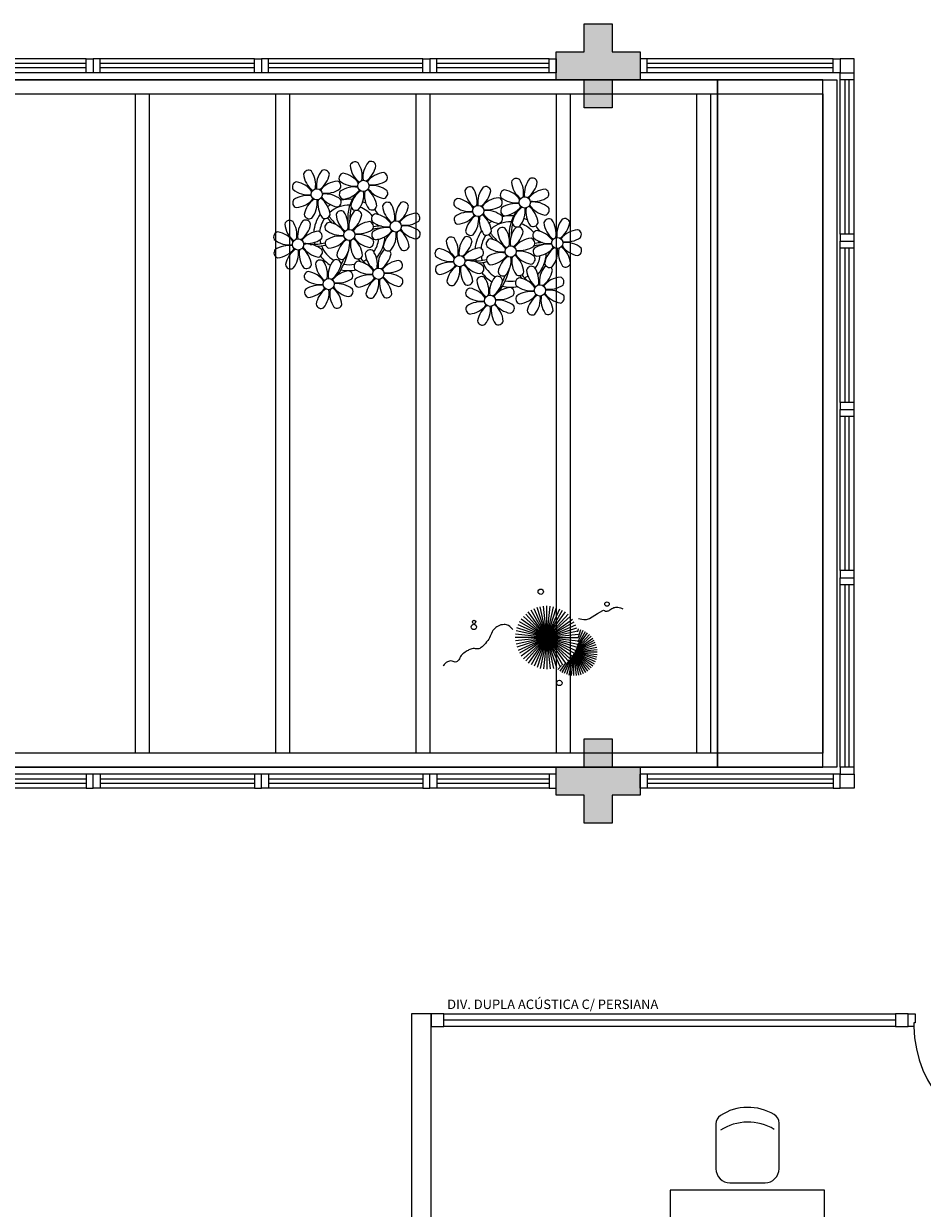
# Model space of a CAD drawing. Units: millimetres. Extents: x 2944 to 3627, y 930 to 1485.
# Drawn here: x 3056 to 3062, y 1294 to 1303 of the extents above; entities that cross this region are included whole.
import ezdxf

# ---------------------------------------------------------------- set-up
doc = ezdxf.new("R2010")
doc.units = ezdxf.units.MM
doc.linetypes.add('CONTINU', pattern=[0])
doc.linetypes.add('CONTINUO', pattern=[0])
for name, color, linetype in [('BASE ELETRICA', 253, 'Continuous'), ('BASE ELÉTRICA 2', 30, 'Continuous'), ('LAYOUT', 4, 'Continuous')]:
    doc.layers.add(name, color=color, linetype=linetype)
doc.styles.add('ARIAL', font='arial.ttf')

# ---------------------------------------------------------------- blocks, each defined once
blk = doc.blocks.new('PERGOLA')
at = {"layer": 'BASE ELETRICA'}
for p, q in [((109642.0825, -73528.9079), (109642.0825, -73524.0079)), ((109642.0825, -73524.0079), (109653.8825, -73524.0079)), ((109642.1825, -73528.8079), (109642.1825, -73524.1079)), ((109642.1825, -73524.1079), (109653.7825, -73524.1079)), ((109642.9825, -73528.8079), (109642.9825, -73524.1079)), ((109643.0825, -73528.8079), (109643.0825, -73524.1079)), ((109643.9825, -73528.8079), (109643.9825, -73524.1079)), ((109644.0825, -73528.8079), (109644.0825, -73524.1079)), ((109644.9825, -73528.8079), (109644.9825, -73524.1079)), ((109645.0825, -73528.8079), (109645.0825, -73524.1079)), ((109645.9825, -73528.8079), (109645.9825, -73524.1079)), ((109646.0825, -73528.8079), (109646.0825, -73524.1079)), ((109646.9825, -73528.8079), (109646.9825, -73524.1079)), ((109647.0825, -73528.8079), (109647.0825, -73524.1079)), ((109642.0825, -73528.9079), (109642.0825, -73524.2079)), ((109653.7825, -73528.8079), (109642.1825, -73528.8079)), ((109653.8825, -73528.9079), (109642.0825, -73528.9079))]:
    blk.add_line(p, q, dxfattribs=at)
blk = doc.blocks.new('P8')
at = {"layer": 'BASE ELETRICA', "lineweight": 5}
for centre in [(1.76, 2.06), (-5.34, 0.59), (24.76, -0.31), (17.66, -1.78), (6.12, -3.59), (-1.18, -4.96), (-7.82, -6.17), (21.82, -7.32), (29.12, -5.96), (15.19, -8.54), (3.45, -10.74), (-3.19, -11.95), (26.45, -13.11), (19.81, -14.32)]:
    blk.add_circle(centre, 0.8, dxfattribs=at)
for centre, radius, start, end in [((0.57, 4.76), 0.728, 54.2412, 163.9318), ((-1.9, 3.38), 3.5, 350.922, 34.2835), ((5.14, 3.27), 3.44, 140.5128, 186.8599), ((2.84, 4.81), 0.728, 9.2412, 118.9318), ((-6.53, 3.3), 0.728, 54.2412, 163.9318), ((-3.81, 3.83), 3.44, 185.5128, 231.8599), ((-9, 1.92), 3.5, 350.922, 34.2835), ((-1.97, 1.8), 3.44, 140.5128, 186.8599), ((-6.99, 4.12), 3.5, 305.922, 349.2835), ((-4.27, 3.35), 0.728, 9.2412, 118.9318), ((-0.99, 3.13), 0.728, 99.2412, 208.9318), ((-1.76, 0.41), 3.5, 35.922, 79.2835), ((3.29, 5.3), 3.44, 185.5128, 231.8599), ((0.11, 5.58), 3.5, 305.922, 349.2835), ((5, 0.53), 3.44, 95.5128, 141.8599), ((4.47, 3.25), 0.728, 324.2412, 73.9318), ((-8.1, 1.67), 0.728, 99.2412, 208.9318), ((-8.86, -1.06), 3.5, 35.922, 79.2835), ((-2.1, -0.94), 3.44, 95.5128, 141.8599), ((-2.63, 1.78), 0.728, 324.2412, 73.9318), ((0.55, 5.43), 3.44, 230.5128, 276.8599), ((0.44, -1.6), 3.5, 80.922, 124.2835), ((3.09, 5.71), 3.5, 260.922, 304.2835), ((2.97, -1.32), 3.44, 50.5128, 96.8599), ((18.74, 0.98), 0.728, 9.2412, 118.9318), ((23.57, 2.4), 0.728, 54.2412, 163.9318), ((26.3, 2.93), 3.44, 185.5128, 231.8599), ((21.11, 1.01), 3.5, 350.922, 34.2835), ((28.14, 0.9), 3.44, 140.5128, 186.8599), ((23.12, 3.21), 3.5, 305.922, 349.2835), ((25.84, 2.44), 0.728, 9.2412, 118.9318), ((-6.55, 3.97), 3.44, 230.5128, 276.8599), ((-6.67, -3.07), 3.5, 80.922, 124.2835), ((-8.58, 2.12), 3.44, 275.5128, 321.8599), ((-8.82, -6.75), 7.93, 54.9163, 59.0708), ((-6.87, -2.65), 3.44, 5.5128, 51.8599), ((-1.81, 2.24), 3.5, 215.922, 259.2835), ((-4.01, 4.25), 3.5, 260.922, 304.2835), ((-4.13, -2.78), 3.44, 50.5128, 96.8599), ((-1.18, -4.96), 5.09, 76.6257, 101.2054), ((-0.95, 0.87), 0.728, 144.2412, 253.9318), ((-1.48, 3.59), 3.44, 275.5128, 321.8599), ((8.57, -4.96), 9.9, 144.6026, 166.3715), ((3.41, -1.47), 3.5, 125.922, 169.2835), ((-1.61, 0.85), 3.44, 320.5128, 6.8599), ((5.42, 0.73), 3.5, 170.922, 214.2835), ((0.23, -1.19), 3.44, 5.5128, 51.8599), ((5.29, 3.7), 3.5, 215.922, 259.2835), ((4.52, 0.98), 0.728, 279.2412, 28.9318), ((14.91, -0.7), 0.728, 99.2412, 208.9318), ((14.14, -3.42), 3.5, 35.922, 79.2835), ((16.47, 0.93), 0.728, 54.2412, 163.9318), ((19.19, 1.47), 3.44, 185.5128, 231.8599), ((14, -0.45), 3.5, 350.922, 34.2835), ((21.04, -0.57), 3.44, 140.5128, 186.8599), ((16.01, 1.75), 3.5, 305.922, 349.2835), ((20.9, -3.31), 3.44, 95.5128, 141.8599), ((20.37, -0.58), 0.728, 324.2412, 73.9318), ((22.01, 0.76), 0.728, 99.2412, 208.9318), ((23.56, 3.06), 3.44, 230.5128, 276.8599), ((21.24, -1.96), 3.5, 35.922, 79.2835), ((28.01, -1.84), 3.44, 95.5128, 141.8599), ((26.09, 3.35), 3.5, 260.922, 304.2835), ((27.47, 0.88), 0.728, 324.2412, 73.9318), ((-8.05, -0.6), 0.728, 144.2412, 253.9318), ((-3.69, -2.93), 3.5, 125.922, 169.2835), ((-1.18, -4.96), 5.09, 139.6216, 177.2535), ((-8.71, -0.62), 3.44, 320.5128, 6.8599), ((-1.68, -0.73), 3.5, 170.922, 214.2835), ((-1.18, -4.96), 5.09, 121.5115, 123.9034), ((-8.82, -6.75), 7.93, 40.153, 49.1957), ((-1.18, -4.96), 4.25, 117.8024, 125.3101), ((-2.37, -2.25), 0.728, 54.2412, 163.9318), ((-7.3, -5.44), 6.22, 38.976, 44.1425), ((-2.58, -0.48), 0.728, 279.2412, 28.9318), ((-4.84, -3.63), 3.5, 350.922, 34.2835), ((-1.18, -4.96), 4.25, 79.5079, 99.958), ((2.2, -3.75), 3.44, 140.5128, 186.8599), ((-0.1, -2.2), 0.728, 9.2412, 118.9318), ((8.57, -4.96), 9.6, 152.8823, 159.0916), ((-1.18, -4.96), 4.25, 74.1954, 75.3637), ((0.69, -0.7), 0.728, 189.2412, 298.9318), ((-1.18, -4.96), 4.25, 21.2258, 58.4551), ((-1.18, -4.96), 5.09, 36.338, 58.3289), ((2.95, -0.65), 0.728, 234.2412, 343.9318), ((4.93, -0.88), 0.728, 54.2412, 163.9318), ((7.65, -0.35), 3.44, 185.5128, 231.8599), ((2.46, -2.26), 3.5, 350.922, 34.2835), ((9.49, -2.38), 3.44, 140.5128, 186.8599), ((4.47, -0.07), 3.5, 305.922, 349.2835), ((7.19, -0.83), 0.728, 9.2412, 118.9318), ((16.45, 1.6), 3.44, 230.5128, 276.8599), ((18.99, 1.88), 3.5, 260.922, 304.2835), ((22.06, -1.5), 0.728, 144.2412, 253.9318), ((23.44, -3.97), 3.5, 80.922, 124.2835), ((21.52, 1.22), 3.44, 275.5128, 321.8599), ((31.57, -7.33), 9.9, 144.6026, 166.3715), ((26.41, -3.84), 3.5, 125.922, 169.2835), ((21.39, -1.52), 3.44, 320.5128, 6.8599), ((28.42, -1.64), 3.5, 170.922, 214.2835), ((23.23, -3.55), 3.44, 5.5128, 51.8599), ((28.29, 1.34), 3.5, 215.922, 259.2835), ((25.97, -3.69), 3.44, 50.5128, 96.8599), ((27.52, -1.39), 0.728, 279.2412, 28.9318), ((-9.01, -3.46), 0.728, 54.2412, 163.9318), ((-6.29, -2.93), 3.44, 185.5128, 231.8599), ((-11.48, -4.85), 3.5, 350.922, 34.2835), ((-4.44, -4.96), 3.44, 140.5128, 186.8599), ((-9.47, -2.65), 3.5, 305.922, 349.2835), ((-6.41, -2.16), 0.728, 189.2412, 228.0026), ((-6.74, -3.41), 0.728, 9.2412, 118.9318), ((-6.41, -2.16), 0.728, 282.5071, 298.9318), ((-1.18, -4.96), 4.25, 145.4192, 172.0062), ((-3.94, -3.88), 0.728, 99.2412, 208.9318), ((-4.15, -2.12), 0.728, 234.2412, 343.9318), ((-4.7, -6.6), 3.5, 35.922, 79.2835), ((0.35, -1.71), 3.44, 185.5128, 231.8599), ((-2.83, -1.43), 3.5, 305.922, 349.2835), ((2.06, -6.49), 3.44, 95.5128, 141.8599), ((1.53, -3.77), 0.728, 324.2412, 73.9318), ((4.21, -13.17), 9.86, 94.2878, 101.6908), ((3.36, -2.52), 0.728, 99.2412, 208.9318), ((4.91, -0.22), 3.44, 230.5128, 276.8599), ((2.6, -5.24), 3.5, 35.922, 79.2835), ((9.36, -5.12), 3.44, 95.5128, 141.8599), ((7.45, 0.07), 3.5, 260.922, 304.2835), ((8.83, -2.4), 0.728, 324.2412, 73.9318), ((14.95, -2.97), 0.728, 144.2412, 253.9318), ((16.34, -5.43), 3.5, 80.922, 124.2835), ((14.42, -0.25), 3.44, 275.5128, 321.8599), ((19.31, -5.3), 3.5, 125.922, 169.2835), ((14.29, -2.98), 3.44, 320.5128, 6.8599), ((21.32, -3.1), 3.5, 170.922, 214.2835), ((14.18, -9.12), 7.93, 54.9163, 59.0708), ((16.13, -5.02), 3.44, 5.5128, 51.8599), ((21.19, -0.13), 3.5, 215.922, 259.2835), ((18.87, -5.15), 3.44, 50.5128, 96.8599), ((21.82, -7.32), 5.09, 121.5115, 123.9034), ((14.18, -9.12), 7.93, 40.153, 49.1957), ((20.42, -2.85), 0.728, 279.2412, 28.9318), ((21.82, -7.32), 5.09, 76.6257, 101.2054), ((21.82, -7.32), 4.25, 79.5079, 99.958), ((31.57, -7.33), 9.6, 152.8823, 159.0916), ((21.82, -7.32), 4.25, 74.1954, 75.3637), ((23.69, -3.07), 0.728, 189.2412, 298.9318), ((21.82, -7.32), 5.09, 36.338, 58.3289), ((25.96, -3.02), 0.728, 234.2412, 343.9318), ((27.93, -3.25), 0.728, 54.2412, 163.9318), ((30.65, -2.72), 3.44, 185.5128, 231.8599), ((25.46, -4.63), 3.5, 350.922, 34.2835), ((32.5, -4.75), 3.44, 140.5128, 186.8599), ((27.47, -2.44), 3.5, 305.922, 349.2835), ((30.2, -3.2), 0.728, 9.2412, 118.9318), ((-10.57, -5.1), 0.728, 99.2412, 208.9318), ((-11.34, -7.82), 3.5, 35.922, 79.2835), ((-4.58, -7.7), 3.44, 95.5128, 141.8599), ((-5.11, -4.98), 0.728, 324.2412, 73.9318), ((-2.39, -1.58), 3.44, 230.5128, 276.8599), ((-7.3, -5.44), 6.22, 11.8879, 16.4018), ((0.15, -1.3), 3.5, 260.922, 304.2835), ((0.03, -8.33), 3.44, 50.5128, 96.8599), ((4.21, -13.17), 9.56, 88.9574, 101.8062), ((3.41, -4.78), 0.728, 144.2412, 253.9318), ((4.79, -7.25), 3.5, 80.922, 124.2835), ((-1.18, -4.96), 4.25, 9.7434, 17.1061), ((2.88, -2.06), 3.44, 275.5128, 321.8599), ((-1.18, -4.96), 5.09, 12.0535, 15.1524), ((7.77, -7.12), 3.5, 125.922, 169.2835), ((4.21, -13.17), 9.56, 83.3221, 84.8757), ((2.75, -4.8), 3.44, 320.5128, 6.8599), ((9.78, -4.92), 3.5, 170.922, 214.2835), ((4.59, -6.83), 3.44, 5.5128, 51.8599), ((9.65, -1.94), 3.5, 215.922, 259.2835), ((7.33, -6.97), 3.44, 50.5128, 96.8599), ((8.88, -4.67), 0.728, 279.2412, 28.9318), ((16.59, -4.53), 0.728, 189.2412, 228.0026), ((16.26, -5.78), 0.728, 9.2412, 118.9318), ((21.82, -7.32), 5.09, 139.6216, 177.2535), ((21.82, -7.32), 4.25, 145.4192, 172.0062), ((18.85, -4.48), 0.728, 234.2412, 343.9318), ((21.82, -7.32), 4.25, 117.8024, 125.3101), ((20.63, -4.62), 0.728, 54.2412, 163.9318), ((23.35, -4.08), 3.44, 185.5128, 231.8599), ((15.7, -7.81), 6.22, 38.976, 44.1425), ((18.16, -6), 3.5, 350.922, 34.2835), ((25.2, -6.12), 3.44, 140.5128, 186.8599), ((20.17, -3.8), 3.5, 305.922, 349.2835), ((22.9, -4.57), 0.728, 9.2412, 118.9318), ((21.82, -7.32), 4.25, 21.2258, 58.4551), ((26.37, -4.89), 0.728, 99.2412, 208.9318), ((25.6, -7.61), 3.5, 35.922, 79.2835), ((32.36, -7.49), 3.44, 95.5128, 141.8599), ((31.83, -4.77), 0.728, 324.2412, 73.9318), ((-9.03, -2.8), 3.44, 230.5128, 276.8599), ((-9.14, -9.83), 3.5, 80.922, 124.2835), ((-9.35, -9.41), 3.44, 5.5128, 51.8599), ((-4.29, -4.52), 3.5, 215.922, 259.2835), ((-6.49, -2.51), 3.5, 260.922, 304.2835), ((-6.61, -9.55), 3.44, 50.5128, 96.8599), ((-6.53, 2), 7.99, 274.6501, 284.8641), ((-5.94, 0.19), 6.42, 271.8189, 281.906), ((-1.18, -4.96), 4.25, 191.7544, 192.795), ((-1.18, -4.96), 4.25, 196.8647, 200.2384), ((-3.89, -6.15), 0.728, 144.2412, 253.9318), ((-2.51, -8.61), 3.5, 80.922, 124.2835), ((-4.42, -3.43), 3.44, 275.5128, 321.8599), ((0.47, -8.48), 3.5, 125.922, 169.2835), ((-4.55, -6.17), 3.44, 320.5128, 6.8599), ((2.48, -6.28), 3.5, 170.922, 214.2835), ((-2.71, -8.2), 3.44, 5.5128, 51.8599), ((2.35, -3.31), 3.5, 215.922, 259.2835), ((-6.54, -13.62), 10.2, 36.2927, 45.4646), ((-6.54, -13.62), 10.5, 36.411, 41.5755), ((1.58, -6.03), 0.728, 279.2412, 28.9318), ((-1.18, -4.96), 4.25, 326.3984, 353.8236), ((-1.18, -4.96), 5.09, 324.3663, 355.6451), ((5.05, -6.35), 0.728, 189.2412, 298.9318), ((7.31, -6.3), 0.728, 234.2412, 343.9318), ((12.43, -7.47), 0.728, 99.2412, 208.9318), ((11.66, -10.19), 3.5, 35.922, 79.2835), ((14, -5.83), 0.728, 54.2412, 163.9318), ((16.72, -5.3), 3.44, 185.5128, 231.8599), ((11.53, -7.21), 3.5, 350.922, 34.2835), ((18.56, -7.33), 3.44, 140.5128, 186.8599), ((13.54, -5.02), 3.5, 305.922, 349.2835), ((18.43, -10.07), 3.44, 95.5128, 141.8599), ((16.59, -4.53), 0.728, 282.5071, 298.9318), ((17.9, -7.35), 0.728, 324.2412, 73.9318), ((19.07, -6.25), 0.728, 99.2412, 208.9318), ((20.61, -3.95), 3.44, 230.5128, 276.8599), ((18.3, -8.97), 3.5, 35.922, 79.2835), ((15.7, -7.81), 6.22, 11.8879, 16.4018), ((25.06, -8.85), 3.44, 95.5128, 141.8599), ((23.15, -3.67), 3.5, 260.922, 304.2835), ((24.53, -6.13), 0.728, 324.2412, 73.9318), ((27.22, -15.54), 9.86, 94.2878, 101.6908), ((27.22, -15.54), 9.56, 88.9574, 101.8062), ((26.41, -7.15), 0.728, 144.2412, 253.9318), ((27.91, -2.59), 3.44, 230.5128, 276.8599), ((27.8, -9.62), 3.5, 80.922, 124.2835), ((21.82, -7.32), 4.25, 9.7434, 17.1061), ((25.88, -4.43), 3.44, 275.5128, 321.8599), ((21.82, -7.32), 5.09, 12.0535, 15.1524), ((30.77, -9.49), 3.5, 125.922, 169.2835), ((27.22, -15.54), 9.56, 83.3221, 84.8757), ((32.78, -7.29), 3.5, 170.922, 214.2835), ((27.59, -9.2), 3.44, 5.5128, 51.8599), ((32.65, -4.31), 3.5, 215.922, 259.2835), ((30.45, -2.3), 3.5, 260.922, 304.2835), ((30.33, -9.33), 3.44, 50.5128, 96.8599), ((31.88, -7.04), 0.728, 279.2412, 28.9318), ((-10.53, -7.36), 0.728, 144.2412, 253.9318), ((-11.06, -4.64), 3.44, 275.5128, 321.8599), ((-6.17, -9.7), 3.5, 125.922, 169.2835), ((-11.19, -7.38), 3.44, 320.5128, 6.8599), ((-4.16, -7.5), 3.5, 170.922, 214.2835), ((-1.18, -4.96), 5.09, 214.7168, 225.8089), ((-5.06, -7.25), 0.728, 279.2412, 28.9318), ((-1.18, -4.96), 4.25, 219.4845, 248.6966), ((-2.25, -7.71), 0.728, 189.2412, 298.9318), ((-6.98, -7.29), 6.03, 324.6409, 3.3511), ((-6.74, -7.38), 5.49, 344.0711, 2.6448), ((-1.18, -4.96), 4.25, 268.8569, 310.9878), ((0.01, -7.66), 0.728, 234.2412, 343.9318), ((2.26, -8.03), 0.728, 54.2412, 163.9318), ((4.98, -7.5), 3.44, 185.5128, 231.8599), ((-0.21, -9.41), 3.5, 350.922, 34.2835), ((6.82, -9.53), 3.44, 140.5128, 186.8599), ((1.8, -7.21), 3.5, 305.922, 349.2835), ((4.52, -7.98), 0.728, 9.2412, 118.9318), ((13.98, -5.17), 3.44, 230.5128, 276.8599), ((16.51, -4.88), 3.5, 260.922, 304.2835), ((16.48, -0.37), 7.99, 274.6501, 284.8641), ((21.82, -7.32), 4.25, 191.7544, 192.795), ((19.11, -8.52), 0.728, 144.2412, 253.9318), ((20.5, -10.98), 3.5, 80.922, 124.2835), ((18.58, -5.79), 3.44, 275.5128, 321.8599), ((23.47, -10.85), 3.5, 125.922, 169.2835), ((18.45, -8.53), 3.44, 320.5128, 6.8599), ((25.48, -8.65), 3.5, 170.922, 214.2835), ((20.29, -10.57), 3.44, 5.5128, 51.8599), ((25.35, -5.68), 3.5, 215.922, 259.2835), ((23.03, -10.7), 3.44, 50.5128, 96.8599), ((24.58, -8.4), 0.728, 279.2412, 28.9318), ((21.82, -7.32), 4.25, 326.3984, 353.8236), ((21.82, -7.32), 5.09, 324.3663, 355.6451), ((25.75, -7.17), 3.44, 320.5128, 6.8599), ((-8.89, -8.93), 0.728, 189.2412, 298.9318), ((-6.63, -8.88), 0.728, 234.2412, 343.9318), ((-4.38, -9.25), 0.728, 54.2412, 163.9318), ((-1.66, -8.71), 3.44, 185.5128, 231.8599), ((-6.85, -10.63), 3.5, 350.922, 34.2835), ((-1.18, -4.96), 5.09, 242.3459, 248.0677), ((0.19, -10.75), 3.44, 140.5128, 186.8599), ((-4.84, -8.43), 3.5, 305.922, 349.2835), ((0.05, -13.48), 3.44, 95.5128, 141.8599), ((-2.11, -9.2), 0.728, 9.2412, 118.9318), ((-1.18, -4.96), 5.09, 265.1392, 283.4645), ((-0.48, -10.76), 0.728, 324.2412, 73.9318), ((0.69, -9.66), 0.728, 99.2412, 208.9318), ((2.24, -7.36), 3.44, 230.5128, 276.8599), ((-0.08, -12.39), 3.5, 35.922, 79.2835), ((-1.18, -4.96), 5.09, 302.0643, 307.1567), ((6.69, -12.27), 3.44, 95.5128, 141.8599), ((4.78, -7.08), 3.5, 260.922, 304.2835), ((6.16, -9.55), 0.728, 324.2412, 73.9318), ((12.48, -9.73), 0.728, 144.2412, 253.9318), ((13.86, -12.2), 3.5, 80.922, 124.2835), ((11.95, -7.01), 3.44, 275.5128, 321.8599), ((16.83, -12.07), 3.5, 125.922, 169.2835), ((11.81, -9.75), 3.44, 320.5128, 6.8599), ((18.84, -9.87), 3.5, 170.922, 214.2835), ((13.66, -11.78), 3.44, 5.5128, 51.8599), ((18.71, -6.89), 3.5, 215.922, 259.2835), ((16.4, -11.92), 3.44, 50.5128, 96.8599), ((17.06, -2.18), 6.42, 271.8189, 281.906), ((21.82, -7.32), 4.25, 196.8647, 200.2384), ((17.94, -9.62), 0.728, 279.2412, 28.9318), ((21.82, -7.32), 4.25, 219.4845, 248.6966), ((16.02, -9.66), 6.03, 324.6409, 3.3511), ((16.26, -9.74), 5.49, 344.0711, 2.6448), ((16.46, -15.99), 10.2, 36.2927, 45.4646), ((16.46, -15.99), 10.5, 36.411, 41.5755), ((25.26, -10.4), 0.728, 54.2412, 163.9318), ((22.79, -11.78), 3.5, 350.922, 34.2835), ((29.83, -11.9), 3.44, 140.5128, 186.8599), ((27.53, -10.35), 0.728, 9.2412, 118.9318), ((28.05, -8.72), 0.728, 189.2412, 298.9318), ((30.31, -8.67), 0.728, 234.2412, 343.9318), ((-5.95, -10.88), 0.728, 99.2412, 208.9318), ((-4.4, -8.58), 3.44, 230.5128, 276.8599), ((-6.71, -13.6), 3.5, 35.922, 79.2835), ((-1.86, -8.3), 3.5, 260.922, 304.2835), ((0.74, -11.93), 0.728, 144.2412, 253.9318), ((2.12, -14.4), 3.5, 80.922, 124.2835), ((0.21, -9.21), 3.44, 275.5128, 321.8599), ((5.1, -14.26), 3.5, 125.922, 169.2835), ((0.08, -11.95), 3.44, 320.5128, 6.8599), ((7.11, -12.06), 3.5, 170.922, 214.2835), ((1.92, -13.98), 3.44, 5.5128, 51.8599), ((6.98, -9.09), 3.5, 215.922, 259.2835), ((4.66, -14.11), 3.44, 50.5128, 96.8599), ((6.21, -11.81), 0.728, 279.2412, 28.9318), ((14.11, -11.3), 0.728, 189.2412, 298.9318), ((16.38, -11.25), 0.728, 234.2412, 343.9318), ((21.82, -7.32), 5.09, 214.7168, 225.8089), ((18.62, -11.61), 0.728, 54.2412, 163.9318), ((21.34, -11.08), 3.44, 185.5128, 231.8599), ((16.16, -13), 3.5, 350.922, 34.2835), ((23.19, -13.11), 3.44, 140.5128, 186.8599), ((20.75, -10.08), 0.728, 189.2412, 298.9318), ((18.17, -10.8), 3.5, 305.922, 349.2835), ((20.89, -11.57), 0.728, 9.2412, 118.9318), ((21.82, -7.32), 4.25, 268.8569, 310.9878), ((23.01, -10.03), 0.728, 234.2412, 343.9318), ((23.69, -12.03), 0.728, 99.2412, 208.9318), ((22.93, -14.76), 3.5, 35.922, 79.2835), ((21.82, -7.32), 5.09, 302.0643, 307.1567), ((27.98, -9.87), 3.44, 185.5128, 231.8599), ((24.8, -9.58), 3.5, 305.922, 349.2835), ((29.69, -14.64), 3.44, 95.5128, 141.8599), ((29.16, -11.92), 0.728, 324.2412, 73.9318), ((-5.9, -13.15), 0.728, 144.2412, 253.9318), ((-4.51, -15.61), 3.5, 80.922, 124.2835), ((-6.43, -10.42), 3.44, 275.5128, 321.8599), ((-1.54, -15.48), 3.5, 125.922, 169.2835), ((-6.56, -13.16), 3.44, 320.5128, 6.8599), ((0.47, -13.28), 3.5, 170.922, 214.2835), ((-4.72, -15.2), 3.44, 5.5128, 51.8599), ((0.34, -10.31), 3.5, 215.922, 259.2835), ((-1.98, -15.33), 3.44, 50.5128, 96.8599), ((-0.43, -13.03), 0.728, 279.2412, 28.9318), ((17.06, -13.25), 0.728, 99.2412, 208.9318), ((16.29, -15.97), 3.5, 35.922, 79.2835), ((21.82, -7.32), 5.09, 242.3459, 248.0677), ((23.06, -15.85), 3.44, 95.5128, 141.8599), ((21.82, -7.32), 5.09, 265.1392, 283.4645), ((22.52, -13.13), 0.728, 324.2412, 73.9318), ((25.24, -9.73), 3.44, 230.5128, 276.8599), ((25.13, -16.77), 3.5, 80.922, 124.2835), ((29.98, -11.46), 3.5, 215.922, 259.2835), ((27.78, -9.45), 3.5, 260.922, 304.2835), ((27.66, -16.48), 3.44, 50.5128, 96.8599), ((-4.26, -14.71), 0.728, 189.2412, 298.9318), ((-2, -14.66), 0.728, 234.2412, 343.9318), ((2.38, -13.5), 0.728, 189.2412, 298.9318), ((4.64, -13.45), 0.728, 234.2412, 343.9318), ((17.11, -15.51), 0.728, 144.2412, 253.9318), ((18.6, -10.95), 3.44, 230.5128, 276.8599), ((18.49, -17.98), 3.5, 80.922, 124.2835), ((16.57, -12.79), 3.44, 275.5128, 321.8599), ((21.46, -17.85), 3.5, 125.922, 169.2835), ((16.44, -15.53), 3.44, 320.5128, 6.8599), ((23.47, -15.65), 3.5, 170.922, 214.2835), ((18.28, -17.56), 3.44, 5.5128, 51.8599), ((23.34, -12.67), 3.5, 215.922, 259.2835), ((21.14, -10.66), 3.5, 260.922, 304.2835), ((21.02, -17.7), 3.44, 50.5128, 96.8599), ((22.57, -15.4), 0.728, 279.2412, 28.9318), ((23.74, -14.3), 0.728, 144.2412, 253.9318), ((23.21, -11.58), 3.44, 275.5128, 321.8599), ((28.1, -16.63), 3.5, 125.922, 169.2835), ((23.08, -14.32), 3.44, 320.5128, 6.8599), ((30.11, -14.43), 3.5, 170.922, 214.2835), ((24.92, -16.35), 3.44, 5.5128, 51.8599), ((29.21, -14.18), 0.728, 279.2412, 28.9318), ((25.38, -15.86), 0.728, 189.2412, 298.9318), ((27.64, -15.82), 0.728, 234.2412, 343.9318), ((18.74, -17.08), 0.728, 189.2412, 298.9318), ((21, -17.03), 0.728, 234.2412, 343.9318)]:
    blk.add_arc(centre, radius, start, end, dxfattribs=at)
blk = doc.blocks.new('esquadria 1.50')
at = {"layer": 'BASE ELETRICA'}
for p, q in [((0.05, 0.0637), (1.15, 0.0637)), ((0.05, 0.0337), (1.15, 0.0337))]:
    blk.add_line(p, q, dxfattribs=at)
at = {"layer": 'BASE ELÉTRICA 2', "lineweight": 5}
for p, q in [((0, 0.1), (0.05, 0.1)), ((0, 0), (0, 0.1)), ((0.05, 0.1), (1.15, 0.1)), ((0.05, 0.1), (0.05, 0)), ((1.15, 0.1), (1.15, 0)), ((1.15, 0.1), (1.2, 0.1)), ((1.2, 0), (1.2, 0.1)), ((0.05, 0), (0, 0)), ((0.05, 0), (1.15, 0)), ((1.15, 0), (1.2, 0))]:
    blk.add_line(p, q, dxfattribs=at)
blk = doc.blocks.new('BLOCOPILARES')
at = {"layer": 'BASE ELÉTRICA 2', "linetype": 'Continuous'}
for points in [[(673128.1879, 7696337.3003, 0), (673128.3879, 7696337.3003, 0), (673128.3879, 7696337.5003, 0), (673128.5879, 7696337.5003, 0), (673128.5879, 7696337.3003, 0), (673128.7879, 7696337.3003, 0), (673128.7879, 7696337.1003, 0), (673128.5879, 7696337.1003, 0), (673128.5879, 7696336.9003, 0), (673128.3879, 7696336.9003, 0), (673128.3879, 7696337.1003, 0), (673128.1879, 7696337.1003, 0)], [(673128.1879, 7696332.2003, 0), (673128.3879, 7696332.2003, 0), (673128.3879, 7696332.4003, 0), (673128.5879, 7696332.4003, 0), (673128.5879, 7696332.2003, 0), (673128.7879, 7696332.2003, 0), (673128.7879, 7696332.0003, 0), (673128.5879, 7696332.0003, 0), (673128.5879, 7696331.8003, 0), (673128.3879, 7696331.8003, 0), (673128.3879, 7696332.0003, 0), (673128.1879, 7696332.0003, 0)]]:
    blk.add_polyline3d(points, close=True, dxfattribs=at)
blk = doc.blocks.new('SOPILARES')
at = {"layer": 'BASE ELÉTRICA 2', "lineweight": 5}
blk.add_blockref('BLOCOPILARES', (-563676.8931, -7770101.2012), dxfattribs=at)
blk = doc.blocks.new('heahaeh')
at = {"layer": 'BASE ELETRICA'}
blk.add_ellipse((0.8814, -0.0829), major_axis=(-0.5807, 0.6108), ratio=0.991605, start_param=0.823309, end_param=2.318284, dxfattribs=at)
at = {"layer": 'BASE ELÉTRICA 2'}
for p, q in [((0.003, 0), (0.053, 0)), ((0.003, -0.09), (0.003, 0)), ((0.053, 0), (0.053, -0.0629)), ((0.853, 0), (0.853, -0.0629)), ((0.903, 0), (0.853, 0)), ((0.903, 0), (0.903, -0.09)), ((0.053, -0.0629), (0.0425, -0.0629)), ((0.0425, -0.0629), (0.0425, -0.09)), ((0.853, -0.0629), (0.8635, -0.0629)), ((0.8635, -0.0629), (0.8635, -0.09)), ((0.0425, -0.09), (0.003, -0.09)), ((0.832, -0.9204), (0.832, -0.09)), ((0.832, -0.09), (0.8635, -0.09)), ((0.8635, -0.09), (0.903, -0.09)), ((0.8635, -0.09), (0.8635, -0.9204)), ((0.8635, -0.9204), (0.832, -0.9204)), ((0.8635, -0.9204), (0.832, -0.9204))]:
    blk.add_line(p, q, dxfattribs=at)
blk = doc.blocks.new('VEG')
at = {"layer": 'BASE ELETRICA'}
for p, q in [((-0.346, 0.198), (-0.461, 0.457)), ((-0.345, 0.2), (-0.432, 0.468)), ((-0.344, 0.203), (-0.402, 0.476)), ((-0.342, 0.206), (-0.371, 0.481)), ((-0.339, 0.21), (-0.339, 0.483)), ((-0.336, 0.216), (-0.308, 0.481)), ((-0.331, 0.224), (-0.277, 0.476)), ((-0.322, 0.236), (-0.247, 0.468)), ((-0.307, 0.255), (-0.217, 0.457)), ((-0.352, 0.188), (-0.613, 0.305)), ((-0.351, 0.189), (-0.599, 0.333)), ((-0.351, 0.191), (-0.582, 0.359)), ((-0.35, 0.192), (-0.562, 0.383)), ((-0.349, 0.193), (-0.54, 0.405)), ((-0.348, 0.195), (-0.516, 0.425)), ((-0.347, 0.197), (-0.489, 0.442)), ((-0.281, 0.283), (-0.189, 0.442)), ((-0.241, 0.318), (-0.163, 0.425)), ((0, 0), (-0.235, 0.324)), ((0, 0), (-0.2, 0.346)), ((-0.185, 0.353), (-0.139, 0.405)), ((0, 0), (-0.163, 0.365)), ((0, 0), (-0.124, 0.38)), ((0, 0), (-0.083, 0.391)), ((0, 0), (-0.042, 0.398)), ((0, 0), (0, 0.4)), ((0, 0), (0.042, 0.398)), ((0, 0), (0.083, 0.391)), ((0, 0), (0.124, 0.38)), ((0, 0), (0.163, 0.365)), ((0, 0), (0.2, 0.346)), ((0, 0), (0.235, 0.324)), ((-0.355, 0.183), (-0.639, 0.183)), ((-0.354, 0.184), (-0.638, 0.214)), ((-0.356, 0.181), (-0.638, 0.151)), ((-0.353, 0.186), (-0.633, 0.245)), ((-0.357, 0.179), (-0.633, 0.12)), ((-0.353, 0.187), (-0.625, 0.275)), ((-0.358, 0.176), (-0.625, 0.09)), ((-0.36, 0.173), (-0.613, 0.06)), ((-0.361, 0.17), (-0.599, 0.033)), ((-0.364, 0.165), (-0.582, 0.006)), ((-0.367, 0.158), (-0.562, -0.018)), ((0, 0), (-0.365, 0.163)), ((0, 0), (-0.346, 0.2)), ((0, 0), (-0.324, 0.235)), ((0, 0), (-0.297, 0.268)), ((0, 0), (-0.268, 0.297)), ((0, 0), (0.268, 0.297)), ((0, 0), (0.297, 0.268)), ((0, 0), (0.324, 0.235)), ((0, 0), (0.346, 0.2)), ((0, 0), (0.365, 0.163)), ((-0.371, 0.147), (-0.54, -0.04)), ((-0.378, 0.129), (-0.516, -0.06)), ((-0.387, 0.1), (-0.489, -0.077)), ((-0.396, 0.055), (-0.461, -0.092)), ((0, 0), (-0.4, 0)), ((0, 0), (-0.398, 0.042)), ((0, 0), (-0.398, -0.042)), ((0, 0), (-0.391, 0.083)), ((0, 0), (-0.391, -0.083)), ((0, 0), (-0.38, 0.124)), ((0, 0), (-0.38, -0.124)), ((0, 0), (-0.365, -0.163)), ((0, 0), (-0.346, -0.2)), ((0, 0), (-0.324, -0.235)), ((0, 0), (-0.297, -0.268)), ((0, 0), (-0.268, -0.297)), ((0, 0), (-0.235, -0.324)), ((0, 0), (-0.2, -0.346)), ((0, 0), (-0.163, -0.365)), ((0, 0), (-0.124, -0.38)), ((0, 0), (-0.083, -0.391)), ((0, 0), (-0.042, -0.398)), ((0, 0), (0.38, 0.124)), ((0, 0), (0.391, 0.083)), ((0, 0), (0.398, 0.042)), ((0, 0), (0, -0.4)), ((0, 0), (0.042, -0.398)), ((0, 0), (0.083, -0.391)), ((0, 0), (0.124, -0.38)), ((0, 0), (0.163, -0.365)), ((0, 0), (0.2, -0.346)), ((0, 0), (0.235, -0.324)), ((0, 0), (0.268, -0.297)), ((0, 0), (0.297, -0.268)), ((0, 0), (0.324, -0.235)), ((0, 0), (0.346, -0.2)), ((0, 0), (0.365, -0.163)), ((0, 0), (0.38, -0.124)), ((0, 0), (0.391, -0.083)), ((0, 0), (0.398, -0.042)), ((0, 0), (0.4, 0)), ((-0.4, -0.005), (-0.432, -0.103)), ((-0.394, -0.074), (-0.402, -0.111))]:
    blk.add_line(p, q, dxfattribs=at)
for points in [[(0.433, -0.1, 0.114957), (0.486, -0.152, 0.150048), (0.542, -0.165, 0.098072), (0.619, -0.146, 0.114783), (0.673, -0.103, 0.087794), (0.71, -0.035, -0.08299), (0.748, 0.037, -0.038464), (0.813, 0.111, -0.081037), (0.851, 0.137, -0.16839), (0.904, 0.143, 0.147538), (0.964, 0.147, 0.042387), (1.01, 0.169, 0.033514), (1.063, 0.206, 0.140942), (1.101, 0.257, -0.16076), (1.135, 0.302, -0.271218), (1.186, 0.305, 0.214533), (1.248, 0.302, 0.09377), (1.285, 0.324, 0.082811), (1.314, 0.363)], [(-0.399, -0.241, 0.073015), (-0.49, -0.228, 0.135968), (-0.539, -0.242), (-0.641, -0.304), (-0.708, -0.344, -0.291556), (-0.729, -0.343, 0.171709), (-0.762, -0.335, 0.170253), (-0.799, -0.351, -0.121136), (-0.847, -0.379, -0.102926), (-0.9, -0.383, -0.083885), (-0.961, -0.364)]]:
    blk.add_lwpolyline(points, format="xyb", dxfattribs=at)
for centre, radius in [((-0.158, 0.576), 0.0338), ((0.926, -0.134), 0.0339), ((0.922, -0.198), 0.0216), ((-0.762, -0.424), 0.0278), ((0.078, -0.581), 0.0338)]:
    blk.add_circle(centre, radius, dxfattribs=at)
blk = doc.blocks.new('JARDIMADM')
at = {"layer": 'BASE ELETRICA'}
blk.add_lwpolyline([(-2537035.7541, 1743331.0417), (-2537024.8041, 1743331.0417), (-2537024.8041, 1743335.9417), (-2537035.7541, 1743335.9417)], close=True, dxfattribs=at)
at = {"layer": 'BASE ELETRICA', "linetype": 'CONTINUO', "xscale": 0.562436027026024, "yscale": 0.562436027026024, "zscale": 0.562436027026024}
blk.add_blockref('VEG', (-2537034.5384, 1743335.0184), dxfattribs=at)
blk = doc.blocks.new('575')
at = {"layer": 'BASE ELETRICA'}
for p, q in [((22.5, 10), (22.5, 42.58)), ((-22.5, 42.07), (-22.5, 10)), ((-12.5, 0), (12.5, 0))]:
    blk.add_line(p, q, dxfattribs=at)
for centre, radius, start, end in [((0.4, 17.62), 36.17, 58.83067, 123.04376), ((-15.5, 42.07), 7, 123.04376, 180), ((0.4, 7.11), 36.17, 58.83067, 123.04376), ((15.5, 42.58), 7, 0, 58.83067), ((-12.5, 10), 10, 180, 270), ((12.5, 10), 10, 270, 0)]:
    blk.add_arc(centre, radius, start, end, dxfattribs=at)
blk = doc.blocks.new('BASEc')
at = {"layer": 'BASE ELETRICA'}
for points in [[(1720.1541, 1190.1768), (1719.9541, 1190.1768), (1719.9541, 1189.9768), (1719.7541, 1189.9768), (1719.7541, 1190.1768), (1719.5541, 1190.1768), (1719.5541, 1190.3768), (1719.7541, 1190.3768), (1719.7541, 1190.5768), (1719.9541, 1190.5768), (1719.9541, 1190.3768), (1720.1541, 1190.3768)], [(1720.1541, 1185.0768), (1719.9541, 1185.0768), (1719.9541, 1184.8768), (1719.7541, 1184.8768), (1719.7541, 1185.0768), (1719.5541, 1185.0768), (1719.5541, 1185.2768), (1719.7541, 1185.2768), (1719.7541, 1185.4768), (1719.9541, 1185.4768), (1719.9541, 1185.2768), (1720.1541, 1185.2768)]]:
    blk.add_hatch(color=256, dxfattribs=at).paths.add_polyline_path(points)
at = {"layer": 'BASE ELETRICA', "linetype": 'CONTINU'}
for p, q in [((1719.5041, 1190.293), (1718.7041, 1190.293)), ((1721.5295, 1190.293), (1720.2041, 1190.293)), ((1719.5041, 1190.263), (1718.7041, 1190.263)), ((1721.5295, 1190.263), (1720.2041, 1190.263)), ((1721.6132, 1185.2767), (1721.6132, 1186.5768)), ((1721.6432, 1185.2767), (1721.6432, 1186.5768)), ((1719.5041, 1185.1904), (1718.7041, 1185.1904)), ((1719.5041, 1185.1604), (1718.7041, 1185.1604)), ((1721.5295, 1185.1904), (1720.2041, 1185.1904)), ((1721.5295, 1185.1604), (1720.2041, 1185.1604))]:
    blk.add_line(p, q, dxfattribs=at)
at = {"layer": 'BASE ELETRICA'}
blk.add_line((1721.9738, 1183.4718, 0), (1718.7541, 1183.4718), dxfattribs=at)
at = {"layer": 'BASE ELETRICA', "linetype": 'CONTINUO', "elevation": 0}
blk.add_lwpolyline([(1721.4541, 1185.2768), (1721.4541, 1190.1768), (1720.7041, 1190.1768), (1720.7041, 1185.2768)], close=True, dxfattribs=at)
at = {"layer": 'BASE ELETRICA', "linetype": 'Continuous', "elevation": 0}
blk.add_lwpolyline([(1721.4669, 1182.2587), (1720.3669, 1182.2587), (1720.3668, 1179.5587), (1721.4668, 1179.5587)], close=True, dxfattribs=at)
at = {"layer": 'BASE ELÉTRICA 2', "lineweight": 5}
for p in [(1718.6541, 1190.3268), (1718.6541, 1190.3268), (1718.7041, 1190.2268)]:
    blk.add_line(p, (1718.6541, 1190.2268), dxfattribs=at)
at = {"layer": 'BASE ELÉTRICA 2'}
for p, q in [((1718.7041, 1190.3268), (1718.6541, 1190.3268)), ((1719.5041, 1190.3268), (1718.7041, 1190.3268)), ((1718.7041, 1190.2268), (1718.7041, 1190.3268)), ((1719.5041, 1190.2268), (1719.5041, 1190.3268)), ((1719.5041, 1190.3268), (1719.5541, 1190.3268)), ((1719.5541, 1190.3268), (1719.5541, 1190.2268)), ((1720.1541, 1190.3268), (1720.1541, 1190.2268)), ((1720.2041, 1190.3268), (1720.1541, 1190.3268)), ((1720.1541, 1190.3268), (1720.1541, 1190.2268)), ((1721.5295, 1190.3268), (1720.2041, 1190.3268)), ((1720.2041, 1190.2268), (1720.2041, 1190.3268)), ((1721.5295, 1190.2268), (1721.5295, 1190.3268)), ((1721.5295, 1190.3268), (1721.5795, 1190.3268)), ((1718.7541, 1190.2268), (1718.6541, 1190.2268)), ((1719.5041, 1190.2268), (1718.7041, 1190.2268)), ((1719.5541, 1190.2268), (1719.5041, 1190.2268)), ((1720.2041, 1190.2268), (1720.1541, 1190.2268)), ((1720.2541, 1190.2268), (1720.1541, 1190.2268)), ((1721.5295, 1190.2268), (1720.2041, 1190.2268)), ((1721.5795, 1190.2268), (1721.5295, 1190.2268)), ((1721.5795, 1186.6268), (1721.6795, 1186.6268, 0)), ((1721.5795, 1186.5768), (1721.5795, 1186.6268)), ((1721.5795, 1186.6268), (1721.6795, 1186.6268)), ((1721.5795, 1185.2767), (1721.5795, 1186.5768)), ((1721.6795, 1186.5768), (1721.5795, 1186.5768)), ((1721.6795, 1186.5768, 0), (1721.6795, 1186.6268, 0)), ((1721.6795, 1186.5268), (1721.6795, 1186.6268)), ((1721.6795, 1185.2767), (1721.6795, 1186.5768)), ((1718.6541, 1185.1267), (1718.6541, 1185.2267)), ((1718.7041, 1185.2267), (1718.6541, 1185.2267)), ((1718.6541, 1185.1267), (1718.6541, 1185.2267)), ((1718.7541, 1185.2267), (1718.6541, 1185.2267)), ((1719.5041, 1185.2267), (1718.7041, 1185.2267)), ((1718.7041, 1185.2267), (1718.7041, 1185.1267)), ((1719.5541, 1185.2267), (1719.5041, 1185.2267)), ((1719.5041, 1185.2267), (1719.5041, 1185.1267)), ((1719.5541, 1185.1267), (1719.5541, 1185.2267)), ((1720.1541, 1185.1267), (1720.1541, 1185.2267)), ((1720.2041, 1185.2267), (1720.1541, 1185.2267)), ((1720.1541, 1185.1267), (1720.1541, 1185.2267)), ((1720.2541, 1185.2267), (1720.1541, 1185.2267)), ((1721.5295, 1185.2267), (1720.2041, 1185.2267)), ((1720.2041, 1185.2267), (1720.2041, 1185.1267)), ((1721.5795, 1185.2267), (1721.5295, 1185.2267)), ((1721.5295, 1185.2267), (1721.5295, 1185.1267)), ((1721.6795, 1185.2767), (1721.5795, 1185.2767)), ((1721.5795, 1185.2767), (1721.5795, 1185.2267)), ((1721.5795, 1185.1267), (1721.5795, 1185.2267)), ((1721.5795, 1185.2267), (1721.6795, 1185.2267)), ((1721.6795, 1185.2267), (1721.6795, 1185.2767)), ((1718.7041, 1185.1267), (1718.6541, 1185.1267)), ((1719.5041, 1185.1267), (1718.7041, 1185.1267)), ((1719.5041, 1185.1267), (1719.5541, 1185.1267)), ((1720.2041, 1185.1267), (1720.1541, 1185.1267)), ((1721.5295, 1185.1267), (1720.2041, 1185.1267)), ((1721.5295, 1185.1267), (1721.5795, 1185.1267))]:
    blk.add_line(p, q, dxfattribs=at)
at = {"layer": 'BASE ELÉTRICA 2', "elevation": 0}
for points in [[(1721.5795, 1190.3268), (1721.5795, 1190.2268), (1721.6795, 1190.2268), (1721.6795, 1190.3268)], [(1721.5795, 1185.1267), (1721.5795, 1185.2267), (1721.6795, 1185.2267), (1721.6795, 1185.1267)], [(1718.5241, 1177.4681), (1718.6641, 1177.4681), (1718.6641, 1183.5168), (1718.5241, 1183.5167)], [(1718.7541, 1183.4268), (1718.7541, 1183.5168), (1718.6641, 1183.5168), (1718.6641, 1183.4268)], [(1718.7541, 1183.4268), (1718.7541, 1183.5168), (1721.9741, 1183.5168), (1721.9738, 1183.4268)], [(1722.0641, 1183.4268), (1722.0641, 1183.5168), (1721.9741, 1183.5168), (1721.9741, 1183.4268)]]:
    blk.add_lwpolyline(points, close=True, dxfattribs=at)
at = {"layer": 'BASE ELETRICA', "zscale": 25.4, "rotation": 180}
blk.add_blockref('PERGOLA', (111363.6366, -72338.7312), dxfattribs=at)
at = {"layer": 'BASE ELETRICA', "rotation": 180}
for name, p in [('JARDIMADM', (-2535315.05, 1744521.2184)), ('esquadria 1.50', (1716.2541, 1190.3268)), ('esquadria 1.50', (1717.4541, 1190.3268)), ('esquadria 1.50', (1718.6541, 1190.3268))]:
    blk.add_blockref(name, p, dxfattribs=at)
at = {"layer": 'BASE ELETRICA', "xscale": -1, "rotation": 270}
for p in [(1721.5795, 1189.0268), (1721.5795, 1187.8268), (1721.5795, 1186.6268)]:
    blk.add_blockref('esquadria 1.50', p, dxfattribs=at)
at = {"layer": 'BASE ELETRICA'}
for name, p, xscale, yscale, zscale, rotation in [('P8', (1719.1713, 1188.7045), 0.04999999999999982, 0.04999999999999982, 0.1, 180), ('575', (1720.9181, 1182.3124, 0), 0.009999999928785929, 0.009999999928785929, 0.009999999928785929, 0.008094759860188457)]:
    blk.add_blockref(name, p, dxfattribs=dict(at, xscale=xscale, yscale=yscale, zscale=zscale, rotation=rotation))
at = {"layer": 'BASE ELETRICA', "xscale": -1}
for p in [(1716.2541, 1185.1267), (1717.4541, 1185.1267), (1718.6541, 1185.1267)]:
    blk.add_blockref('esquadria 1.50', p, dxfattribs=at)
at = {"layer": 'BASE ELETRICA'}
blk.add_blockref('heahaeh', (1722.0611, 1183.5168), dxfattribs=at)
at = {"layer": 'BASE ELÉTRICA 2', "rotation": 180}
blk.add_blockref('SOPILARES', (111171.4489, -72578.8241), dxfattribs=at)
at = {"layer": 'BASE ELETRICA', "insert": (1719.5037, 1183.5849, 0), "char_height": 0.0675, "width": 2.516982, "attachment_point": 5, "style": 'ARIAL'}
blk.add_mtext('{\\W2.57644; }DIV.{\\W1.00702; }DUPLA ACÚSTICA C/ PERSIANA', dxfattribs=at)

msp = doc.modelspace()

# ---------------------------------------------------------------- block references
at = {"layer": 'LAYOUT'}
msp.add_blockref('BASEc', (1339.9063, 111.9676), dxfattribs=at)

doc.saveas('drawing.dxf')
